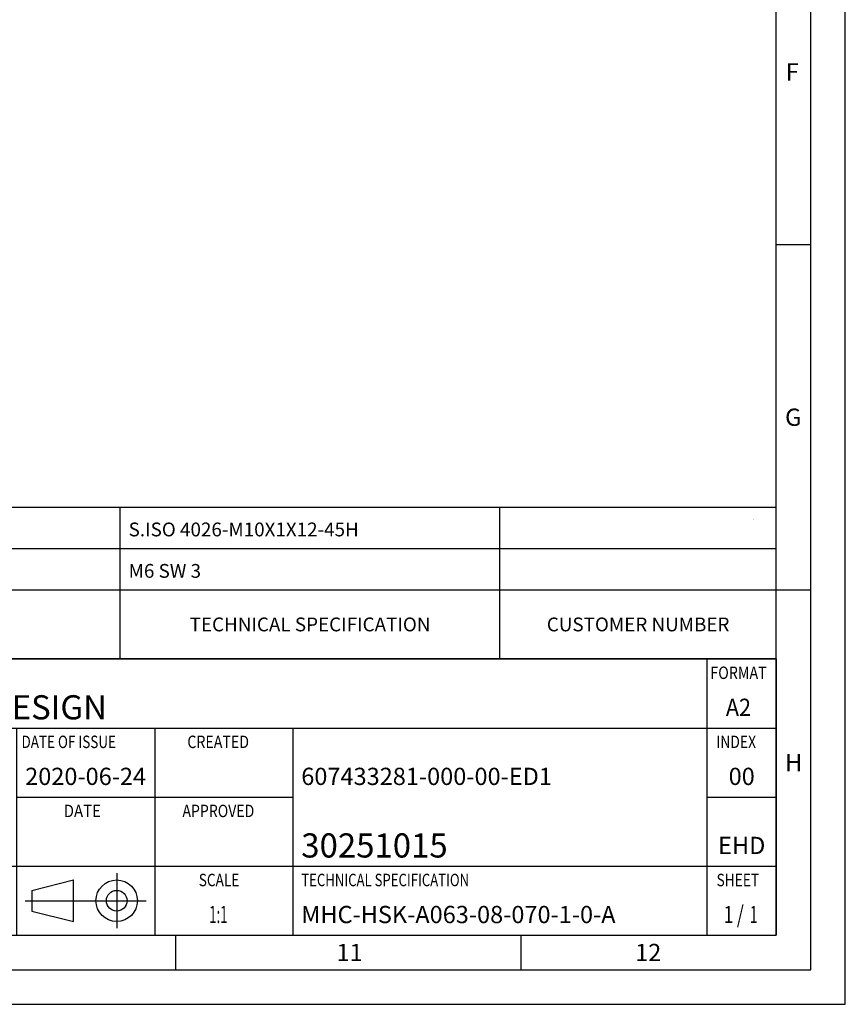
# Model space of a CAD drawing. Units: millimetres. Extents: x 0 to 594, y 0 to 420.
# Drawn here: x 474 to 594, y 0 to 143 of the extents above; entities that cross this region are included whole.
import ezdxf

# ---------------------------------------------------------------- set-up
doc = ezdxf.new("R2010")
doc.units = ezdxf.units.MM
doc.header["$LTSCALE"] = 32.67
doc.layers.get('0').update_dxf_attribs({"linetype": 'CONTINUOUS'})
for name, color, linetype in [('607433281-000-00-ED1_CL', 7, 'CONTINUOUS'), ('607433281-000-00-ED1_FORMAT', 7, 'CONTINUOUS'), ('607433281-000-00-ED1_TABLE', 7, 'CONTINUOUS')]:
    doc.layers.add(name, color=color, linetype=linetype)
doc.styles.get("Standard").update_dxf_attribs({"font": 'TXT.SHX', "width": 0.7})

# ---------------------------------------------------------------- blocks, each defined once
blk = doc.blocks.new('TITLEBLOCK_BL6', base_point=(489, 30))
at = {"layer": '607433281-000-00-ED1_FORMAT', "color": 7, "linetype": 'CONTINUOUS'}
for p, q in [((584, 50), (394, 50)), ((394, 10), (394, 50)), ((394, 40), (584, 40)), ((474, 40), (474, 10)), ((514, 40), (514, 10)), ((394, 20), (584, 20))]:
    blk.add_line(p, q, dxfattribs=at)
at = {"layer": '607433281-000-00-ED1_FORMAT', "color": 3, "linetype": 'CONTINUOUS'}
for p, q in [((574, 10), (574, 50)), ((494, 40), (494, 10)), ((474, 30), (514, 30)), ((574, 30), (584, 30)), ((439, 20), (439, 10))]:
    blk.add_line(p, q, dxfattribs=at)
at = {"layer": '607433281-000-00-ED1_FORMAT', "color": 2, "linetype": 'CONTINUOUS'}
for s, height, width, p in [('TITLE', 1.8, 0.780952, (395.23, 47.1)), ('FORMAT', 1.8, 0.84127, (574.46, 47.1)), ('A2', 2.5, 0.916667, (576.71, 41.75)), ('DATE OF ISSUE', 1.8, 0.79304, (474.72, 37.1)), ('CREATED', 1.8, 0.836735, (498.73, 37.1)), ('INDEX', 1.8, 0.819048, (575.31, 37.1)), ('DATE', 1.8, 0.880952, (480.83, 27.1)), ('APPROVED', 1.8, 0.830357, (498.02, 27.1)), ('SCALE', 1.8, 0.804762, (500.38, 17.1)), ('TECHNICAL SPECIFICATION', 1.8, 0.774327, (515.23, 17.1)), ('SHEET', 1.8, 0.809524, (575.36, 17.1)), ('DIMENSIONS NOT SHOWN', 1.8, 0.819048, (442.29, 16.1)), ('/', 2.5, 0.761905, (578.29, 11.75)), ('ARE MAPAL STANDARDS', 1.8, 0.823308, (442.96, 12.1)), ('1:1', 2.5, 0.563492, (501.89, 11.75)), ('1', 2.5, 0.761905, (576.38, 11.75)), ('1', 2.5, 0.571429, (580.19, 11.75))]:
    blk.add_text(s, height=height, dxfattribs=dict(at, width=width)).set_placement(p)
blk = doc.blocks.new('TITLEBLOCK_ELEMENTS_BL11', base_point=(484, 15))
at = {"layer": '607433281-000-00-ED1_CL', "color": 3, "linetype": 'CONTINUOUS'}
for p, q in [((488.5, 19), (488.5, 11)), ((476.225, 16.5), (482.225, 18)), ((482.225, 12), (482.225, 18)), ((476.225, 16.5), (476.225, 13.5)), ((475.225, 15), (492.775, 15)), ((476.225, 13.5), (482.225, 12))]:
    blk.add_line(p, q, dxfattribs=at)
for radius in [3, 1.5]:
    blk.add_circle((488.5, 15), radius, dxfattribs=at)
blk = doc.blocks.new('TABLE_BL4', base_point=(454, 61))
at = {"layer": '607433281-000-00-ED1_TABLE', "color": 3, "linetype": 'CONTINUOUS'}
for p, q in [((324, 72), (584, 72)), ((489, 50), (489, 72)), ((544, 50), (544, 72)), ((584, 50), (584, 72)), ((324, 66), (584, 66)), ((324, 60), (584, 60)), ((324, 50), (584, 50))]:
    blk.add_line(p, q, dxfattribs=at)
at = {"layer": '607433281-000-00-ED1_TABLE', "color": 2, "linetype": 'CONTINUOUS', "line_spacing_factor": 0.9}
for s, insert, char_height, width, attachment_point in [('10007041_HP', (580.775, 70.25), 0.03, 0.37821, 3), ('MA', (581.775, 70.25), 0.03, 0.08571, 3), ('HP', (582.775, 70.25), 0.03, 0.07929, 3), ('S.ISO 4026-M10X1X12-45H', (490.225, 69.75), 2, 51.21429, 1), ('30252540_HP', (580.775, 64.25), 0.03, 0.38786, 3), ('KA', (581.775, 64.25), 0.03, 0.0825, 3), ('HP', (582.775, 64.25), 0.03, 0.07929, 3), ('M6 SW 3', (490.225, 63.75), 2, 18.21429, 1), ('TECHNICAL SPECIFICATION', (516.5, 56), 2, 52.85714, 2), ('CUSTOMER NUMBER', (564, 56), 2, 35.71429, 2)]:
    blk.add_mtext(s, dxfattribs=dict(at, insert=insert, char_height=char_height, width=width, attachment_point=attachment_point))

msp = doc.modelspace()

# ---------------------------------------------------------------- linework, layer by layer
at = {"layer": '607433281-000-00-ED1_FORMAT', "color": 3, "linetype": 'CONTINUOUS'}
for p, q in [((594, 0), (594, 420)), ((589, 5), (589, 415)), ((584, 110), (589, 110)), ((584, 60), (589, 60)), ((394, 50), (584, 50)), ((584, 50), (584, 10)), ((394, 10), (584, 10)), ((497, 10), (497, 5)), ((547, 10), (547, 5)), ((5, 5), (589, 5)), ((0, 0), (594, 0))]:
    msp.add_line(p, q, dxfattribs=at)
at = {"layer": '607433281-000-00-ED1_FORMAT', "color": 7, "linetype": 'CONTINUOUS'}
for p, q in [((584, 10), (584, 410)), ((10, 10), (584, 10))]:
    msp.add_line(p, q, dxfattribs=at)

# ---------------------------------------------------------------- block references
msp.add_blockref('TABLE_BL4', (454, 61))
at = {"layer": '607433281-000-00-ED1_CL', "color": 3, "linetype": 'CONTINUOUS'}
msp.add_blockref('TITLEBLOCK_ELEMENTS_BL11', (484, 15), dxfattribs=at)
at = {"layer": '607433281-000-00-ED1_FORMAT', "color": 3, "linetype": 'CONTINUOUS'}
msp.add_blockref('TITLEBLOCK_BL6', (489, 30), dxfattribs=at)

# ---------------------------------------------------------------- texts
at = {"color": 2, "linetype": 'CONTINUOUS', "insert": (515.225, 14.25), "char_height": 2.5, "width": 71.696429, "attachment_point": 1, "line_spacing_factor": 0.9}
msp.add_mtext('MHC-HSK-A063-08-070-1-0-A', dxfattribs=at)
at = {"layer": '607433281-000-00-ED1_FORMAT', "color": 2, "linetype": 'CONTINUOUS', "char_height": 2.5, "line_spacing_factor": 0.9}
for s, insert, width, attachment_point in [('F', (585.369, 136.25), 3.392857, 1), ('G', (585.2798, 86.25), 3.660714, 1), ('H', (585.2798, 36.25), 3.660714, 1), ('2020-06-24', (484, 34.25), 28.928571, 2), ('607433281-000-00-ED1', (515.225, 34.25), 56.160714, 1), ('00', (579, 34.25), 5.892857, 2), ('EHD', (579, 24.25), 9.017857, 2), ('11', (520.3333, 8.75), 5, 1), ('12', (563.5655, 8.75), 5.803571, 1)]:
    msp.add_mtext(s, dxfattribs=dict(at, insert=insert, width=width, attachment_point=attachment_point))
at = {"layer": '607433281-000-00-ED1_FORMAT', "color": 7, "linetype": 'CONTINUOUS', "char_height": 3.5, "attachment_point": 1, "line_spacing_factor": 0.9}
for s, insert, width in [('HYDROCHUCK, HSK, SHORT SLIM DESIGN', (395.225, 44.75), 138.25), ('30251015', (515.225, 24.75), 29.625)]:
    msp.add_mtext(s, dxfattribs=dict(at, insert=insert, width=width))

doc.saveas('drawing.dxf')
